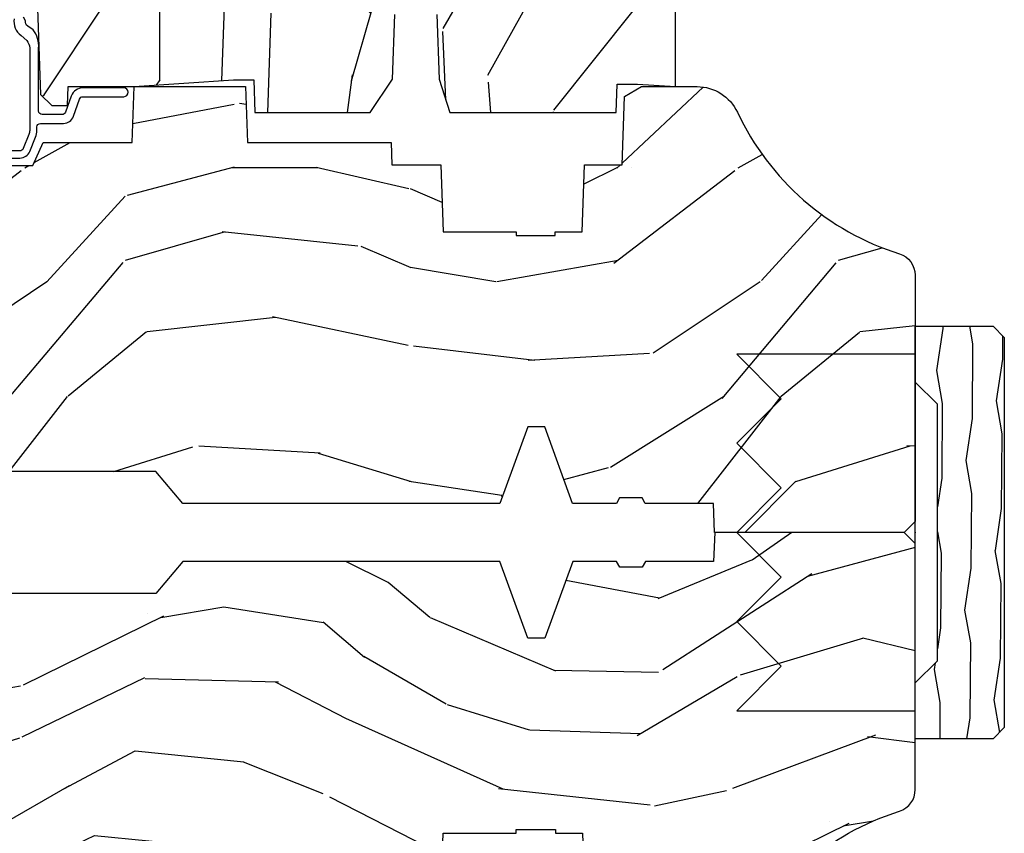
# Model space of a CAD drawing. Units: inches. Extents: x 3.1 to 61.7, y 1.8 to 38.1.
# Drawn here: x 47.5 to 50.2, y 6.7 to 8.9 of the extents above; entities that cross this region are included whole.
import ezdxf

# ---------------------------------------------------------------- set-up
doc = ezdxf.new("R2010")
doc.units = ezdxf.units.IN
doc.header["$MEASUREMENT"] = 0
doc.layers.add('ZP-ANNO-NPLT', color=7, linetype='Continuous', plot=False)
for name, color, linetype in [('ZP-SECT-ALUM', 63, 'Continuous'), ('ZP-SECT-HDWR', 53, 'Continuous'), ('ZP-SECT-WDHA', 11, 'Continuous'), ('ZP-SECT-WOOD', 104, 'Continuous'), ('ZP-SECT-WSTP', 40, 'Continuous')]:
    doc.layers.add(name, color=color, linetype=linetype)

# ---------------------------------------------------------------- blocks, each defined once
blk = doc.blocks.new('WIA- 7217 Exterior Clad Tight Mullion Cover')
at = {"layer": 'ZP-ANNO-NPLT'}
blk.add_point((0, 0), dxfattribs=at)
at = {"layer": 'ZP-SECT-ALUM'}
blk.add_lwpolyline([(-0.02199999983493544, 0.1570022252947881), (-0.02199999983493543, -0.1569977747052119, 0.4142570146243612), (-0.006999999999999999, -0.172), (0.291, -0.172, 0.7081982690502758), (0.3003941106373638, -0.1453059551337885), (0.259, -0.112053), (0.219, -0.105), (0.219, -0.125), (0.04, -0.125, -0.4142570146243612), (0.02500000016506457, -0.1099977747052119), (0.02500000016506457, 0.1100022252947881, -0.4142570146243612), (0.04, 0.1250044505895763), (0.219, 0.1250044505895763), (0.219, 0.1050044505895763), (0.259, 0.1120574505895763), (0.3003941106373638, 0.1453104057233647, 0.7081982690502758), (0.291, 0.1720044505895763), (-0.006999999999999999, 0.1720044505895763, 0.4142570146243612)], format="xyb", close=True, dxfattribs=at)
blk = doc.blocks.new('WIA- 2941 Interior Tight Mullion 1 3-16 in CM Cover')
at = {"layer": 'ZP-SECT-WDHA'}
h = blk.add_hatch(dxfattribs=at)
h.set_pattern_fill('WOOD1', color=256, scale=0.1875, angle=63.00000000000001, style=0, pattern_type=2)
h.set_pattern_definition([(279.8699, (0.02326607940045719, 0.1997122541081735), (-0.0787578180550188, 0.6714376040223042), [0.09375, -0.84375]), (269.5651, (0.1244591276067519, 0.2744135224690154), (0.08194079501556886, -0.2521869127689912), [0.209631375, -0.209631375]), (261.4349, (0.2079909892494113, 0.2318519131184329), (-0.003183017874522354, -0.4192506019536986), [0.1185855, -0.474341625])])
h.paths.add_polyline_path([(0.0625, 0.359375), (0, 0.421875), (0, 0.578125), (0.21875, 0.578125), (0.25, 0.546875), (0.25, -0.546875), (0.21875, -0.578125), (0, -0.578125), (0, -0.421875), (0.0625, -0.359375)])
at = {"layer": 'ZP-SECT-WOOD'}
blk.add_lwpolyline([(0.0625, 0.359375), (0, 0.421875), (0, 0.578125), (0.21875, 0.578125), (0.25, 0.546875), (0.25, -0.546875), (0.21875, -0.578125), (0, -0.578125), (0, -0.421875), (0.0625, -0.359375), (0.0625, 0.359375)], close=True, dxfattribs=at)
blk = doc.blocks.new('WIA- Corigated Fastner')
at = {"layer": 'ZP-ANNO-NPLT'}
blk.add_point((0, 0), dxfattribs=at)
at = {"layer": 'ZP-SECT-HDWR'}
blk.add_lwpolyline([(-0.4999999999999999, 0.5000000000000001), (-0.3750012999999999, 0.3750000000000001), (-0.2500009999999999, 0.5), (-0.1250008999999999, 0.375), (-6.556510999081545e-07, 0.5), (0.1249995000000001, 0.375), (0.2499997000000001, 0.4999999999999999), (0.3749999000000001, 0.3749999999999999), (0.5000001000000002, 0.4999999999999999), (0.5, -9.18454765366783e-17), (-0.5, 9.18454765366783e-17), (-0.5000014999999999, 0.5000000000000001)], dxfattribs=at)
blk = doc.blocks.new('WIA- Clad CM Tight Mull Covers')
at = {"rotation": 90}
for name, p in [('WIA- 2941 Interior Tight Mullion 1 3-16 in CM Cover', (0, 5)), ('WIA- 7217 Exterior Clad Tight Mullion Cover', (0, 0))]:
    blk.add_blockref(name, p, dxfattribs=at)
at = {"yscale": -1}
blk.add_blockref('WIA- Corigated Fastner', (0, 5), dxfattribs=at)
blk = doc.blocks.new('CS AS C LA RF (11-16 IG) V H SC')
at = {"layer": 'ZP-SECT-WDHA'}
h = blk.add_hatch(dxfattribs=at)
h.set_pattern_fill('WOOD3', color=256, scale=2, angle=163, style=0, pattern_type=2)
h.set_pattern_definition([(158.2364, (4.229829508301805, -0.6757319148462173), (20.45396798290167, -8.344771374467806), [0.240832, -23.842358]), (174.3099, (4.006163800965112, -0.5864366105935019), (-8.235181511295936, 0.4263690944681484), [0.305942, -9.892097999999999]), (208, (3.701730071892854, -0.5561033845344667), (-0.5847435903937085, -1.91261010378108), [0.226274, -2.602152]), (209.8476, (3.501941838183143, -0.6623326727329086), (-35.54768828883149, -20.50272857977593), [0.438634, -43.42479]), (175.9946, (3.12149146588294, -0.8806386832242623), (18.38297247813529, -1.437476743240211), [0.266834, -26.416494]), (163, (2.855309927049177, -0.8620003253541313), (-2.497352921371544, -1.327866102480598), [0.5, -1.5]), (153.5377, (2.377157549067675, -0.7158144729927614), (8.978306718050995, -4.83632345258755), [0.24331, -11.922214]), (157.2894, (4.071948787751523, -1.192136483066257), (16.62874032651941, -7.175302374271584), [0.200998, -19.898754]), (163, (3.886535270653383, -1.114536047002453), (-2.497352921371544, -1.327866102480598), [0.3, -1.7]), (191.3008, (3.599643843864442, -1.026824535585632), (-24.54716094300747, -5.043499394239721), [0.295296, -29.23435]), (215.125, (3.310072568652885, -1.084690558192541), (10.57415813511433, 7.224071108844612), [0.45607, -22.347438]), (202.2894, (2.937053423283061, -1.347096193016874), (-14.3993751268171, -6.054586024953077), [0.284254, -28.141088]), (169.3402, (2.674039470121102, -1.454909274051218), (-15.88561928555968, 2.765334394382427), [0.362216, -17.748554]), (151.1113000000001, (2.318074889785493, -1.387907650589554), (25.02229161617255, -13.92425483963839), [0.38833, -38.444646]), (156.2902000000001, (3.89067833082342, -1.785045431763344), (-16.62874768410003, 7.175289077572956), [0.3423439999999983, -33.89213999999979]), (166.3665, (3.577229581984909, -1.647386861919088), (-31.18650071420278, 7.443263674111074), [0.340588, -33.718186]), (196.6901, (3.246238530863025, -1.567106577432618), (4.409962367830815, 0.7431255040166733), [0.360556, -6.850548]), (210.4896, (2.900872763129541, -1.670656017208408), (-25.55825994297176, -15.19129255384614), [0.325576, -32.232064]), (177.9314, (2.620316507684237, -1.83584738360053), (-22.79293410148565, 0.6943551067665474), [0.310484, -30.737866]), (163, (2.310035344517502, -1.824640252660757), (-2.497352921371544, -1.327866102480598), [0.24, -1.76]), (150.0054, (2.080522203086389, -1.754471043527296), (-16.04400167334359, 9.087905524651102), [0.266834, -26.416494]), (163, (3.736326939210443, -0.1693178408906917), (-2.497352921371544, -1.327866102480598), [0, -2]), (26.15240000000003, (3.380850096123993, -0.3743451903572392), (-36.87554735843706, -18.00538888531859), [0.4386339999999984, -43.42478999999979]), (9.565100000000033, (3.189835720003487, -2.093622221005674), (2.497352076502218, 1.327869099233075), [0.178886, -4.29325]), (351.1301, (3.366234217335403, -2.063897313284269), (12.0603996767767, -1.595852046107204), [0.282842, -13.859292]), (319.8014, (3.645694417193965, -2.107509200368114), (8.393559450670804, -6.748938448303024), [0.152316, -15.07923]), (189.5651, (3.380850096123993, -0.3743451903572392), (-2.497352076502219, -1.327869099233075), [0.2236059999999992, -4.248529999999974]), (169.7098, (3.160351974459104, -0.4115013250089916), (17.79822734718652, -3.350093459302554), [0.342344, -33.89214]), (152.8753, (2.823513489242771, -0.3503471356417833), (-30.7601241373409, 15.67848221527704), [0.568858, -56.31699200000001]), (152.6952, (4.294151283340796, -0.465344868534352), (-10.89091849633435, 5.421060729349781), [0.2236059999999992, -22.13707199999989]), (178.5241, (4.095459105217856, -0.3627709032568305), (22.79293551970828, -0.6943538178398185), [0.37363, -36.989452]), (205.8789, (3.721952222598873, -0.3531475651529448), (31.88084594068392, 15.34964888471388), [0.3821, -37.827846]), (197.6952, (3.37817024770132, -0.5199227243809688), (-23.21929303946757, -7.540852312839229), [0.316228, -31.306548]), (172.4623, (3.076904104300837, -0.6160409372264084), (-10.14779136076372, 1.011111546693648), [0.364966, -11.80056]), (156.4181, (2.71509208987078, -0.5681654088839991), (31.344885410924, -13.76583238823937), [0.52345, -51.82156]), (154.8699, (4.14796543097944, -0.943497246515868), (10.89091361125098, -5.421068605812716), [0.282842, -13.859292]), (174.3099, (3.8918949674987, -0.8233809789549795), (-8.235181511295936, 0.4263690944681484), [0.305942, -9.892097999999999]), (205.5104, (3.587461238426414, -0.7930477528959443), (26.88614988798455, 12.69389479119331), [0.3255759999999984, -32.23206399999979]), (208, (3.293626321956282, -0.933265590074356), (-0.5847435903937085, -1.91261010378108), [0.367696, -2.460732]), (180.354, (2.968970442177977, -1.105888183396836), (27.20289793979688, 0.04876202922806261), [0.335262, -33.190848]), (159.6335000000001, (2.633715749797545, -1.107959713481861), (30.01700107381327, -11.26852463519537), [0.3405879999999983, -33.71818599999978]), (145.8973, (2.314419566864558, -0.9894272387568677), (-17.37187083675604, 11.58525502309056), [0.27203, -26.930912]), (154.2538, (4.001779578618056, -1.421649624497391), (-12.80351945054413, 6.005821017315287), [0.2630579999999983, -26.04283399999989]), (177.9314, (3.764835210256592, -1.307380791030958), (-22.79293410148565, 0.6943551067665474), [0.310484, -30.737866]), (195.0054, (3.454554047089857, -1.296173660091178), (11.31727641611973, 2.814114219735264), [0.37736, -18.490604]), (212.8991, (3.090062184237127, -1.393875665772512), (28.64036637139407, 18.43175097613516), [0.49679, -49.18218]), (178.9454, (2.67294341453433, -1.663712527527188), (8.235181634652655, -0.4263644116476297), [0.291204, -14.269016]), (156.991, (2.381788346486871, -1.658352830681864), (-18.54135163249375, 7.760042155334038), [0.3821, -37.827846]), (139.8014, (2.030087407409809, -1.508999392648704), (-8.393559450670804, 6.748938448303025), [0.152316, -15.07923]), (153.5377, (3.826356555784429, -1.995432478075209), (8.978306718050995, -4.83632345258755), [0.24331, -11.922214]), (173.008, (3.608538282542213, -1.887011078703232), (-22.20819262847393, 2.606951578708767), [0.345254, -34.1801]), (200.4054, (3.265852363231403, -1.844982984455285), (-30.71134915766887, -11.52445423798904), [0.4280179999999983, -42.37384999999978]), (192.0546, (3.44943551242153, -0.08160632947387114), (-15.72724097270063, -3.557234008732985), [0.205912, -20.385348]), (173.7843, (3.248063485875917, -0.1246098982200792), (32.35598179133584, -3.618064673815965), [0.4275519999999984, -42.32756599999978]), (155.8750000000001, (2.823025751993612, -0.07831816271357184), (12.80352490518391, -6.005810314090468), [0.4837359999999983, -15.64077999999995])])
edge = h.paths.add_edge_path()
edge.add_arc((4.389056198952261, -1.124999999998934), 0.1250000000010658, 270.0000000005341, 334.8498358746469)
edge.add_arc((5.18110362034065, -1.496868097944898), 0.7499999999977603, 107.4283039733487, 154.8498358749633, ccw=False)
edge.add_arc((4.937776250990169, -0.721704658443727), 0.06245711824629313, 287.4154132025524, 360.6464405105022)
edge.add_line((5.000229394034477, -0.7210000000000178), (5.000250000001387, -0.03099999999999881))
edge.add_line((5.000250000001358, -0.03099999999999881), (4.969250000001367, 7.105427357601002e-15))
edge.add_line((4.969250000001381, 7.105427357601002e-15), (4.438250000001375, -7.105427357601002e-15))
edge.add_line((4.438250000001375, -7.105427357601002e-15), (4.434921417707614, -0.08099999900083787))
edge.add_line((4.434921417707614, -0.08099999900083787), (4.244000000000909, -0.08100000000000307))
edge.add_line((4.244000000000909, -0.08100000000000307), (4.23499999999909, -0.0969999999999942))
edge.add_line((4.234999999999104, -0.0969999999999942), (4.172000000000807, -0.0969999999999942))
edge.add_line((4.172000000000793, -0.0969999999999942), (4.162999999998959, -0.08100000000000307))
edge.add_line((4.162999999998959, -0.08100000000000307), (4.040350214322061, -0.08099999900083787))
edge.add_line((4.040350214322075, -0.08099999900083787), (3.962096613590219, -0.2959999999999781))
edge.add_line((3.962096613590205, -0.2959999999999781), (3.914403386412545, -0.2959999999999781))
edge.add_line((3.914403386412545, -0.2959999999999781), (3.836149785680703, -0.08099999900083787))
edge.add_line((3.836149785680703, -0.08099999900083787), (2.947282930714522, -0.08099999900083787))
edge.add_line((2.947282930714522, -0.08099999900083787), (2.87176396307072, -0.1709999999999781))
edge.add_line((2.87176396307072, -0.1709999999999781), (2.439507823335902, -0.1709999999999781))
edge.add_line((2.439507823335902, -0.1709999999999781), (2.332250000001608, -0.08100000000000307))
edge.add_line((2.332250000001608, -0.08100000000000307), (2.005069066192249, -0.08100000000000307))
edge.add_line((2.005069066192249, -0.08100000000000307), (2.000250000001273, -0.2189999999999799))
edge.add_line((2.000250000001273, -0.2189999999999799), (1.906250000002132, -0.2189999999999799))
edge.add_line((1.906250000002132, -0.2189999999999799), (1.901430933811156, -0.08100000000000307))
edge.add_line((1.901430933811156, -0.08100000000000307), (1.361160109751239, -0.08100000000000307))
edge.add_line((1.361160109751239, -0.08100000000000307), (1.29699634095445, -0.1429622312750354))
edge.add_line((1.29699634095445, -0.1429622312750354), (1.292560084317614, -0.2700000000009624))
edge.add_line((1.292560084317614, -0.2700000000009624), (1.242560084316523, -0.3216024576007754))
edge.add_line((1.242560084316523, -0.3216024576007754), (1.206605420733311, -0.3216024576007612))
edge.add_line((1.206605420733297, -0.3216024576007612), (1.191190997646586, -0.269999999999996))
edge.add_line((1.191190997646601, -0.269999999999996), (1.134131723421731, -0.2700000000000102))
edge.add_line((1.134131723421717, -0.2700000000000102), (1.061622111372643, -0.3086869719710847))
edge.add_line((1.061622111372657, -0.3086869719710847), (0.9532293940344658, -0.4220000000000255))
edge.add_line((0.9532293940344516, -0.4220000000000255), (0.9532293940344516, -0.5235500000000357))
edge.add_line((0.9532293940344516, -0.5235500000000357), (1.048250000002142, -0.6897999999999769))
edge.add_line((1.048250000002156, -0.6897999999999769), (1.128250000002154, -0.7502214903220619))
edge.add_line((1.12825000000214, -0.7502214903220619), (1.196532032304887, -0.7537999999999982))
edge.add_line((1.196532032304901, -0.7537999999999982), (1.207250000002148, -0.6937999999999676))
edge.add_line((1.207250000002148, -0.6937999999999676), (1.671750000002149, -0.6937999999999676))
edge.add_line((1.671750000002135, -0.6937999999999676), (1.675586249445658, -0.7669999999999533))
edge.add_arc((1.690678198063182, -0.7589080513824413), 0.01712444292530448, 208.1991648361648, 241.8008351638674)
edge.add_line((1.682586249445677, -0.7739999999999583), (2.123250000002145, -0.7739999999999583))
edge.add_line((2.123250000002145, -0.7739999999999583), (2.131910350836108, -1.021999999999949))
edge.add_line((2.131910350836108, -1.021999999999949), (2.138910350836113, -1.028999999999954))
edge.add_line((2.138910350836113, -1.028999999999954), (2.52767606590146, -1.028999999999954))
edge.add_line((2.52767606590146, -1.028999999999954), (2.556250000002208, -1.093000000000032))
edge.add_line((2.556250000002194, -1.093000000000032), (2.805767439191484, -1.093000000000004))
edge.add_line((2.805767439191499, -1.093000000000004), (2.811250000000967, -1.25))
edge.add_line((2.811250000000967, -1.25), (3.123684362372245, -1.25))
edge.add_line((3.123684362372245, -1.25), (3.129166923181714, -1.093000000000004))
edge.add_line((3.129166923181714, -1.093000000000004), (3.531485413592549, -1.093000000000004))
edge.add_line((3.531485413592549, -1.093000000000004), (3.533650501300457, -1.030999999999992))
edge.add_line((3.533650501300457, -1.030999999999992), (3.670684895338439, -1.030999999999992))
edge.add_line((3.670684895338439, -1.030999999999992), (3.677250000002786, -0.8430000000000035))
edge.add_line((3.6772500000028, -0.8430000000000035), (3.882229394034482, -0.8430000000000177))
edge.add_line((3.882229394034482, -0.8430000000000177), (3.882229394034482, -0.8330000000000197))
edge.add_line((3.882229394034482, -0.8330000000000197), (3.992229394034467, -0.8330000000000197))
edge.add_line((3.992229394034439, -0.8330000000000197), (3.992229394034439, -0.8430000000000248))
edge.add_line((3.992229394034439, -0.8430000000000248), (4.067250000002176, -0.8430000000000035))
edge.add_line((4.06725000000219, -0.8430000000000035), (4.073815104666522, -1.030999999999992))
edge.add_line((4.073815104666522, -1.030999999999992), (4.178805517824316, -1.030999999999992))
edge.add_line((4.178805517824316, -1.030999999999992), (4.185485413591181, -1.222287187078891))
edge.add_line((4.185485413591181, -1.222287187078891), (4.233485413591865, -1.25))
edge.add_line((4.233485413591865, -1.25), (4.389056198953426, -1.25))
at = {"layer": 'ZP-SECT-WOOD'}
blk.add_lwpolyline([(4.502205830580039, -1.178124013992274, -0.2099198904063369), (4.956469509258284, -0.7812987329390495, 0.3308685763479798), (5.000229394034477, -0.7210000000000178), (5.000250000001358, -0.03099999999999881), (4.969250000001381, 7.105427357601002e-15), (4.438250000001375, -7.105427357601002e-15), (4.434921417707614, -0.08099999900083787), (4.244000000000909, -0.08100000000000307), (4.234999999999104, -0.0969999999999942), (4.172000000000793, -0.0969999999999942), (4.162999999998959, -0.08100000000000307), (4.040350214322075, -0.08099999900083787), (3.962096613590205, -0.2959999999999781), (3.914403386412545, -0.2959999999999781), (3.836149785680703, -0.08099999900083787), (2.947282930714522, -0.08099999900083787), (2.87176396307072, -0.1709999999999781), (2.439507823335902, -0.1709999999999781)], format="xyb", dxfattribs=at)
blk.add_lwpolyline([(3.670684895338439, -1.030999999999992), (3.6772500000028, -0.8430000000000035), (3.882229394034482, -0.8430000000000177), (3.882229394034482, -0.8330000000000197), (3.992229394034439, -0.8330000000000197), (3.992229394034439, -0.8430000000000248), (4.06725000000219, -0.8430000000000035), (4.073815104666522, -1.030999999999992)], dxfattribs=at)
blk = doc.blocks.new('CS AS C AW RF (11-16 IG) F S')
at = {"layer": 'ZP-SECT-WDHA'}
h = blk.add_hatch(dxfattribs=at)
h.set_pattern_fill('WOOD3', color=256, scale=2, angle=45, pattern_type=2)
h.set_pattern_definition([(40.23639999999997, (9.334240279951473, 18.24599803215949), (-16.97055211214985, -14.14214893665422), [0.240832, -23.842358]), (56.3099, (9.518088043060004, 18.40156152402051), (4.242645099563671, 7.071065527051519), [0.305942, -9.892097999999999]), (90, (9.68779367054475, 18.65611996524768), (-1.414214, 1.414214), [0.226274, -2.602152]), (91.84759999999939, (9.68779367054475, 18.8823941352274), (-1.414206072169648, 41.01219383404558), [0.438633999999999, -43.42478999999987]), (57.99460000000001, (9.67365153492102, 19.32080033956305), (-9.899499448194831, -15.5563468460441), [0.266834, -26.416494]), (45, (9.815072891158309, 19.54707450954271), (2.220446049250313e-16, 2.82842712474619), [0.5, -1.5]), (35.53769999999999, (10.16862628175164, 19.90062790013599), (-8.485279836843816, -5.656857975227925), [0.2433099999999987, -11.92221399999992]), (39.2894, (8.952402618110739, 18.62783569400023), (-14.14213666764987, -11.31370582446588), [0.200998, -19.898754]), (45, (9.107966109971755, 18.75511491461378), (2.220446049250313e-16, 2.82842712474619), [0.3, -1.7]), (73.3008, (9.320098144327744, 18.96724694896977), (7.071048360141086, 24.04163620867253), [0.295296, -29.23435]), (97.12499999999991, (9.404950958070117, 19.25008966144441), (1.414209651358802, -12.72792342505452), [0.45607, -22.347438]), (84.28939999999999, (9.348382415575202, 19.70263800140378), (1.414214987437493, 15.5563495700522), [0.284254, -28.141088]), (51.3402, (9.37666668682266, 19.98548071387842), (9.899491858783353, 12.72792344950197), [0.362216, -17.748554]), (33.11130000000001, (9.602940856802377, 20.26832342635299), (-24.0416416425418, -15.55633047011962), [0.38833, -38.444646]), (38.29020000000001, (8.51399641377509, 19.06624189833587), (14.1421283815367, 11.31371856324587), [0.342344, -33.89214]), (48.36649999999999, (8.782696990625993, 19.27837393269186), (21.21318697219075, 24.04164510598617), [0.340588, -33.718186]), (78.6901, (9.008971160605654, 19.53293237391898), (-1.414211049688903, -4.242641948991432), [0.360556, -6.850548]), (92.48959999999943, (9.079681838724298, 19.88648576451226), (-1.414238955319203, 29.69848395030147), [0.3255759999999999, -32.23206399999999]), (59.9314, (9.06553970310057, 20.21175488385808), (11.31371356320912, 19.79898632199684), [0.3104839999999975, -30.73786599999983]), (45, (9.221103194961643, 20.48045546070898), (2.220446049250313e-16, 2.82842712474619), [0.24, -1.76]), (32.00540000000001, (9.390808822446388, 20.65016108819373), (15.5563468460441, 9.899499448194831), [0.266834, -26.416494]), (45, (10.01306278989057, 18.44398793089169), (2.220446049250313e-16, 2.82842712474619), [0, -2]), (268.1524, (9.99892065426684, 18.85410986397989), (1.414206072169652, 41.01219383404559), [0.438634, -43.42479]), (251.5651, (8.570564956270005, 19.82991722201734), (3.042617508608458e-06, -2.828427785660921), [0.178886, -4.29325]), (233.1301, (8.51399641377509, 19.6602115945326), (-7.071068406748159, -9.899493709465553), [0.282842, -13.859292]), (201.8014, (8.344290786290287, 19.43393742455288), (-9.899496429924922, -4.242638432017477), [0.152316, -15.07923]), (71.5651, (9.99892065426684, 18.85410986397989), (-3.042617508386414e-06, 2.828427785660922), [0.2236059999999987, -4.24852999999996]), (51.7098, (10.06963133238548, 19.06624189833587), (-11.31371856324586, -14.1421283815367), [0.342344, -33.89214]), (34.87529999999997, (10.28176336674147, 19.33494247518678), (28.28428168190579, 19.79897601539001), [0.568858, -56.31699200000001]), (34.69520000000004, (9.489803771812547, 18.09043454029842), (9.899489048369299, 7.071076417796112), [0.223606, -22.137072]), (60.5241, (9.67365153492102, 18.21771376091203), (-11.31371309096956, -19.79898817932754), [0.37363, -36.989452]), (87.87890000000002, (9.857499298029495, 18.54298288025785), (-1.41421503272128, -35.35533983175448), [0.3821, -37.827846]), (79.6952, (9.871641433653224, 18.92482054209859), (4.242620392296331, 24.04163461713016), [0.316228, -31.306548]), (54.4623, (9.928209976148196, 19.23594752582068), (5.656857975227929, 8.485279836843812), [0.364966, -11.80056]), (38.41810000000001, (10.14034201050413, 19.53293237391898), (-26.87004091010656, -21.21322427765887), [0.52345, -51.82156]), (36.86989999999994, (9.136250381219213, 18.44398793089169), (-9.899493709465563, -7.071068406748145), [0.282842, -13.859292]), (56.3099, (9.36252455119893, 18.6136935583765), (4.242645099563671, 7.071065527051519), [0.305942, -9.892097999999999]), (87.5104, (9.532230178683733, 18.86825199960367), (-1.414238955319206, -29.69848395030147), [0.325576, -32.232064]), (90, (9.546372314307462, 19.19352111894943), (-1.414214, 1.414214), [0.367696, -2.460732]), (62.35400000000001, (9.546372314307462, 19.56121664516644), (-12.7279326917717, -24.04162564079702), [0.3352619999999975, -33.19084799999967]), (41.63350000000005, (9.701935806168478, 19.8582014932648), (-24.04164510598615, -21.21318697219076), [0.340588, -33.718186]), (27.89729999999999, (9.956494247395653, 20.08447566324452), (18.3847723855411, 9.899503757806515), [0.27203, -26.930912]), (36.25380000000003, (8.782696990625993, 18.79754132148497), (11.31371349598659, 8.485274500169036), [0.263058, -26.042834]), (59.9314, (8.994829024981925, 18.95310481334604), (11.31371356320912, 19.79898632199684), [0.3104839999999975, -30.73786599999983]), (77.0054, (9.150392516842999, 19.22180539019689), (-2.828424069210308, -11.31370856992913), [0.3773599999999974, -18.49060399999984]), (94.89909999999998, (9.235245330585371, 19.5895009164139), (2.828432597414862, -33.9411254818667), [0.49679, -49.18218]), (60.94540000000001, (9.192818923714185, 20.08447566324452), (-4.242641022791037, -7.071067834420105), [0.2912039999999975, -14.26901599999992]), (38.99099999999996, (9.334240279951473, 20.33903410447164), (15.55634786860556, 12.72792267431223), [0.3821, -37.827846]), (21.80139999999998, (9.631225128049834, 20.57945041007508), (9.899496429924923, 4.242638432017475), [0.152316, -15.07923]), (35.53769999999999, (8.358432921914016, 19.22180539019689), (-8.485279836843816, -5.656857975227925), [0.2433099999999987, -11.92221399999992]), (55.008, (8.556422820646276, 19.36322674643424), (12.72791652106045, 18.38478059129487), [0.345254, -34.1801]), (82.4054, (8.754412719378536, 19.64606945890887), (4.242615955868686, 32.52691535357696), [0.428018, -42.37385]), (74.0546, (10.22519482424656, 18.65611996524768), (4.24264119251736, 15.5563497684333), [0.205912, -20.385348]), (55.78429999999999, (10.28176336674147, 18.85410986397989), (-18.38477483160399, -26.87005776057045), [0.427552, -42.327566]), (37.875, (10.52217967234486, 19.20766325457316), (-11.31370660639826, -8.485284341189777), [0.4837359999999999, -15.64078])])
edge = h.paths.add_edge_path()
edge.add_line((3.659339590236584, 1.452292010455594), (3.6656704467444, 1.271000000000285))
edge.add_line((3.6656704467444, 1.271000000000285), (3.695561722910497, 1.177000000000291))
edge.add_line((3.695561722910497, 1.177000000000291), (4.162038591284897, 1.177000000000291))
edge.add_line((4.162038591284897, 1.177000000000291), (4.164832252844235, 1.257000000000289))
edge.add_line((4.164832252844235, 1.257000000000289), (4.222000000000037, 1.257000000000289))
edge.add_line((4.222000000000037, 1.257000000000289), (4.328000000000031, 1.250000000000284))
edge.add_line((4.328000000000031, 1.250000000000284), (4.328000000000031, 1.579046780798947))
edge.add_arc((4.268112598770131, 1.563000000002603), 0.06199999999997605, 14.99999999999442, 90)
edge.add_line((4.268112598770131, 1.625000000002586), (4.093999999999653, 1.625000000002586))
edge.add_line((4.093999999999653, 1.625000000002586), (3.655999999999551, 1.719000000001685))
edge.add_line((3.655999999999551, 1.719000000001685), (3.18700000000041, 1.719000000001685))
edge.add_line((3.18700000000041, 1.719000000001685), (3.183641887196927, 1.815163768795841))
edge.add_arc((3.121679655921724, 1.813000000000272), 0.06200000000001937, 2.000000000012171, 90.00000000002626)
edge.add_line((3.121679655921696, 1.875000000000284), (2.468000000000472, 1.875000000000284))
edge.add_line((2.468000000000472, 1.875000000000284), (2.434643665196177, 1.84408968317419))
edge.add_line((2.434643665196177, 1.84408968317419), (2.408203404988456, 1.497247282632387))
edge.add_line((2.408203404988456, 1.497247282632387), (2.539053547792662, 1.497247282632387))
edge.add_line((2.539053547792662, 1.497247282632387), (2.548456529542193, 1.227981115637888))
edge.add_line((2.548456529542193, 1.227981115637888), (2.580538413940019, 1.197000000000301))
edge.add_line((2.580538413940019, 1.197000000000301), (2.623980974583276, 1.197000000000301))
edge.add_line((2.623980974583276, 1.197000000000301), (2.625831775366294, 1.250000000000284))
edge.add_line((2.625831775366294, 1.250000000000284), (2.811480974583276, 1.250000000000284))
edge.add_line((2.811480974583276, 1.250000000000284), (3.089237540067586, 1.26900000000029))
edge.add_line((3.089237540067586, 1.26900000000029), (3.146024829274324, 1.26900000000029))
edge.add_line((3.146024829274324, 1.26900000000029), (3.149237540067588, 1.177000000000291))
edge.add_line((3.149237540067588, 1.177000000000291), (3.472508733728603, 1.177000000000291))
edge.add_line((3.472508733728603, 1.177000000000291), (3.535008733728603, 1.271000000000299))
edge.add_line((3.535008733728603, 1.271000000000299), (3.541339590236419, 1.452292010455594))
edge.add_line((3.541339590236419, 1.452292010455594), (3.659339590236584, 1.452292010455594))
h = blk.add_hatch(dxfattribs=at)
h.set_pattern_fill('WOOD3', color=256, scale=2, pattern_type=2)
h.set_pattern_definition([(355.2364000000001, (-63.42583355744877, -43.14841827344369), (-22.00000189263917, 1.999983065322524), [0.2408319999999997, -23.84235799999995]), (11.3099, (-63.18583355744877, -43.16841827344369), (8.000001504461904, 1.999995264323212), [0.305942, -9.892097999999999]), (45, (-62.88583355744876, -43.10841827344369), (0, 2.000000618897904), [0.226274, -2.602152]), (46.8476, (-62.72583355744877, -42.94841827344369), (28.00000566776439, 29.9999950750171), [0.438634, -43.42479]), (12.99459999999998, (-62.42583355744877, -42.62841827344369), (-18.00000153549879, -3.999995155156694), [0.266834, -26.416494]), (0, (-62.16583355744876, -42.56841827344368), (2, 2), [0.5, -1.5]), (350.5377, (-61.66583355744876, -42.56841827344368), (-10.00000154739061, 1.999996278404874), [0.2433099999999997, -11.92221399999998]), (354.2894, (-63.42583355744877, -42.60841827344369), (-17.99999884699171, 2.000002629332583), [0.200998, -19.898754]), (0, (-63.22583355744877, -42.62841827344369), (2, 2), [0.3, -1.7]), (28.3008, (-62.92583355744877, -42.62841827344369), (21.99999023952616, 12.00001774841861), [0.295296, -29.23435]), (52.125, (-62.66583355744876, -42.48841827344368), (-8.000003729783886, -9.999998198774431), [0.4560699999999993, -22.34743799999996]), (39.2894, (-62.38583355744876, -42.12841827344369), (12.00000127916504, 9.999999263819644), [0.284254, -28.141088]), (6.3402, (-62.16583355744876, -41.94841827344369), (15.99999880521284, 2.000003157919387), [0.362216, -17.748554]), (348.1113, (-61.80583355744876, -41.90841827344369), (-27.99999460209869, 6.000021070497697), [0.3883299999999993, -38.44464599999991]), (353.2902, (-63.42583355744877, -41.98841827344368), (18.00000199550261, -1.999987762488057), [0.342344, -33.89214]), (3.3665, (-63.08583355744877, -42.02841827344369), (31.9999986439374, 2.000021926708989), [0.340588, -33.718186]), (33.6901, (-62.74583355744878, -42.00841827344369), (-3.99999911554232, -2.000002669014384), [0.360556, -6.850548]), (47.4896, (-62.44583355744876, -41.80841827344369), (19.99998143669362, 22.0000173477424), [0.325576, -32.232064]), (14.9314, (-62.22583355744877, -41.56841827344369), (22.00000106985105, 5.999993907956283), [0.310484, -30.737866]), (0, (-61.92583355744877, -41.48841827344368), (2, 2), [0.24, -1.76]), (347.0054, (-61.68583355744877, -41.48841827344368), (18.00000153549879, -3.999995155156691), [0.266834, -26.416494]), (0, (-62.80583355744876, -43.48841827344368), (2, 2), [0, -2]), (223.1524, (-62.52583355744876, -43.18841827344369), (29.9999950750171, 28.00000566776439), [0.438634, -43.42479]), (206.5651, (-62.84583355744877, -41.48841827344368), (-1.999998315881815, -2.000002618792761), [0.178886, -4.29325]), (188.1301, (-63.00583355744877, -41.56841827344369), (-11.99999955292224, -1.999998711631084), [0.282842, -13.859292]), (156.8014, (-63.28583355744877, -41.60841827344369), (-9.99999946133415, 4.00000265052971), [0.152316, -15.07923]), (26.5651, (-62.52583355744876, -43.18841827344369), (1.999998315881816, 2.000002618792761), [0.223606, -4.248530000000001]), (6.7098, (-62.32583355744876, -43.08841827344369), (-18.00000199550261, -1.999987762488064), [0.342344, -33.89214]), (349.8753, (-61.98583355744877, -43.04841827344369), (33.99999757929812, -6.000017177233945), [0.568858, -56.31699200000001]), (349.6952, (-63.42583355744877, -43.36841827344369), (12.00000192169581, -1.999989751071981), [0.223606, -22.137072]), (15.5241, (-63.20583355744877, -43.40841827344369), (-22.00000204925839, -5.999995555211213), [0.37363, -36.989452]), (42.8789, (-62.84583355744877, -43.30841827344369), (-26.00000158588162, -23.99999950649528), [0.3821, -37.827846]), (34.69520000000001, (-62.56583355744877, -43.04841827344369), (19.99998851797505, 14.00001721918892), [0.316228, -31.306548]), (9.4623, (-62.30583355744876, -42.86841827344369), (10.00000154739061, 1.999996278404871), [0.364966, -11.80056]), (353.4181, (-61.94583355744876, -42.80841827344369), (-34.00000287585999, 3.999973400732612), [0.52345, -51.82156]), (351.8699, (-63.42583355744877, -42.86841827344369), (-11.99999955292224, 1.999998711631099), [0.282842, -13.859292]), (11.3099, (-63.14583355744877, -42.90841827344369), (8.000001504461904, 1.999995264323212), [0.305942, -9.892097999999999]), (42.5104, (-62.84583355744877, -42.84841827344368), (-22.0000173477424, -19.99998143669362), [0.325576, -32.232064]), (45, (-62.60583355744876, -42.62841827344369), (0, 2.000000618897904), [0.367696, -2.460732]), (17.35400000000001, (-62.34583355744877, -42.36841827344369), (-26.00000403819367, -7.999989004518237), [0.3352619999999999, -33.19084799999999]), (356.6335000000001, (-62.02583355744876, -42.26841827344369), (-31.9999986439374, 2.000021926708967), [0.3405879999999993, -33.71818599999991]), (342.8973, (-61.68583355744877, -42.28841827344369), (20.00000346191399, -5.999990986860595), [0.27203, -26.930912]), (351.2538, (-63.42583355744877, -42.36841827344369), (13.9999986727127, -2.00000839411506), [0.263058, -26.042834]), (14.9314, (-63.16583355744876, -42.40841827344369), (22.00000106985105, 5.999993907956283), [0.310484, -30.737866]), (32.00540000000001, (-62.86583355744877, -42.32841827344369), (-9.9999978895751, -6.000002210755388), [0.37736, -18.490604]), (49.8991, (-62.54583355744876, -42.12841827344369), (-21.99999611957034, -26.0000038590926), [0.49679, -49.18218]), (15.94539999999998, (-62.22583355744877, -41.74841827344369), (-8.000000253304304, -1.999999778592759), [0.2912039999999996, -14.26901599999999]), (353.991, (-61.94583355744876, -41.66841827344369), (19.99999950181208, -1.99999863496369), [0.3821, -37.827846]), (336.8013999999999, (-61.56583355744877, -41.70841827344368), (9.999999461334149, -4.000002650529712), [0.152316, -15.07923]), (350.5377, (-63.42583355744877, -41.76841827344369), (-10.00000154739061, 1.999996278404874), [0.2433099999999997, -11.92221399999998]), (10.008, (-63.18583355744877, -41.80841827344369), (21.99999910914956, 4.000006944313299), [0.345254, -34.1801]), (37.4054, (-62.84583355744877, -41.74841827344369), (25.99998492996009, 20.0000199052301), [0.428018, -42.37385]), (29.0546, (-62.50583355744877, -43.48841827344368), (14.00000076913937, 8.00000005439856), [0.205912, -20.385348]), (10.7843, (-62.32583355744876, -43.38841827344369), (-31.99999900738853, -6.00000109935863), [0.427552, -42.327566]), (352.875, (-61.90583355744877, -43.30841827344369), (-14.00000075969057, 1.999996563787933), [0.4837359999999999, -15.64078])])
edge = h.paths.add_edge_path()
edge.add_arc((4.388806198950903, 1.124999999999817), 0.1250000000010356, 25.150164125351978, 89.9999999994659, ccw=False)
edge.add_arc((5.180853620339292, 1.496868097945811), 0.7499999999978058, 205.1501641250389, 252.5716960266534)
edge.add_arc((4.937499999999829, 0.7216679525225231), 0.06250000000011095, 0, 72.57169602651493, ccw=False)
edge.add_line((4.999999999999943, 0.7216679525225231), (5.000000000000057, 0.03100000000090652))
edge.add_line((5.000000000000057, 0.03100000000090652), (4.969000000000065, 9.00612917575927e-13))
edge.add_line((4.969000000000065, 9.00612917575927e-13), (4.437499999999943, 8.526512829121202e-13))
edge.add_line((4.437499999999943, 8.526512829121202e-13), (4.434671417706284, 0.08099999900169053))
edge.add_line((4.434671417706284, 0.08099999900169053), (4.243749999999579, 0.08100000000085572))
edge.add_line((4.243749999999579, 0.08100000000085572), (4.234749999997746, 0.09700000000084685))
edge.add_line((4.234749999997746, 0.09700000000084685), (4.171749999999463, 0.09700000000084685))
edge.add_line((4.171749999999463, 0.09700000000084685), (4.162749999997629, 0.08100000000085572))
edge.add_line((4.162749999997629, 0.08100000000085572), (4.040100214320717, 0.08099999900169053))
edge.add_line((4.040100214320717, 0.08099999900169053), (3.961846613588875, 0.2960000000008449))
edge.add_line((3.961846613588875, 0.2960000000008449), (3.914153386411215, 0.2960000000008449))
edge.add_line((3.914153386411215, 0.2960000000008449), (3.835899785679374, 0.08099999900169053))
edge.add_line((3.835899785679374, 0.08099999900169053), (2.947032930713192, 0.08099999900169053))
edge.add_line((2.947032930713192, 0.08099999900169053), (2.87151396306939, 0.1710000000008449))
edge.add_line((2.87151396306939, 0.1710000000008449), (2.439257823334572, 0.1710000000008449))
edge.add_line((2.439257823334572, 0.1710000000008449), (2.332000000000278, 0.08100000000085572))
edge.add_line((2.332000000000278, 0.08100000000085572), (2.004819066190919, 0.08100000000085572))
edge.add_line((2.004819066190919, 0.08100000000085572), (1.999999999999943, 0.2190000000008467))
edge.add_line((1.999999999999943, 0.2190000000008467), (1.906000000000802, 0.2190000000008467))
edge.add_line((1.906000000000802, 0.2190000000008467), (1.901180933809826, 0.08100000000085572))
edge.add_line((1.901180933809826, 0.08100000000085572), (1.360910109749781, 0.08100000000085572))
edge.add_line((1.360910109749781, 0.08100000000085572), (1.296746340953135, 0.1429622312757584))
edge.add_line((1.296746340953135, 0.1429622312757584), (1.292310084316284, 0.2700000000016853))
edge.add_line((1.292310084316284, 0.2700000000016853), (1.242310084315193, 0.3216024576014949))
edge.add_line((1.242310084315193, 0.3216024576014949), (1.20660542073341, 0.3216024576014629))
edge.add_line((1.20660542073341, 0.3216024576014629), (1.1911909976467, 0.2700000000007012))
edge.add_line((1.1911909976467, 0.2700000000007012), (1.134131723421831, 0.2700000000007083))
edge.add_line((1.134131723421831, 0.2700000000007083), (1.061372111371327, 0.3086869719717793))
edge.add_line((1.061372111371327, 0.3086869719717793), (0.9524999999999295, 0.4220000000008497))
edge.add_line((0.9524999999999295, 0.4220000000008497), (0.9524999999999295, 0.5235500000010092))
edge.add_line((0.9524999999999295, 0.5235500000010092), (1.048000000000798, 0.6898000000008437))
edge.add_line((1.048000000000798, 0.6898000000008437), (1.128000000000782, 0.7502214903229287))
edge.add_line((1.128000000000782, 0.7502214903229287), (1.196282032303543, 0.7538000000008651))
edge.add_line((1.196282032303543, 0.7538000000008651), (1.207000000000789, 0.6938000000008344))
edge.add_line((1.207000000000789, 0.6938000000008344), (1.671500000000776, 0.6938000000008344))
edge.add_line((1.671500000000776, 0.6938000000008344), (1.675336249444342, 0.7670000000008201))
edge.add_arc((1.690428198061824, 0.7589080513834041), 0.01712444292523411, 118.19916483636811, 151.8008351640731, ccw=False)
edge.add_line((1.68233624944429, 0.7740000000008251), (2.123000000000786, 0.7740000000008251))
edge.add_line((2.123000000000786, 0.7740000000008251), (2.13166035083475, 1.022000000000816))
edge.add_line((2.13166035083475, 1.022000000000816), (2.138660350834755, 1.029000000000821))
edge.add_line((2.138660350834755, 1.029000000000821), (2.527426065900102, 1.029000000000821))
edge.add_line((2.527426065900102, 1.029000000000821), (2.556000000000836, 1.093000000000885))
edge.add_line((2.556000000000836, 1.093000000000885), (2.805517439190169, 1.09300000000087))
edge.add_line((2.805517439190169, 1.09300000000087), (2.810999999999638, 1.250000000000853))
edge.add_line((2.810999999999638, 1.250000000000853), (3.123434362370915, 1.250000000000853))
edge.add_line((3.123434362370915, 1.250000000000853), (3.128916923180384, 1.09300000000087))
edge.add_line((3.128916923180384, 1.09300000000087), (3.531235413591219, 1.09300000000087))
edge.add_line((3.531235413591219, 1.09300000000087), (3.533400501299127, 1.031000000000859))
edge.add_line((3.533400501299127, 1.031000000000859), (3.67043489533711, 1.031000000000859))
edge.add_line((3.67043489533711, 1.031000000000859), (3.677000000001442, 0.8430000000008704))
edge.add_line((3.677000000001442, 0.8430000000008704), (3.881500000000017, 0.8430000000008562))
edge.add_line((3.881500000000017, 0.8430000000008562), (3.881499999999903, 0.8330000000007658))
edge.add_line((3.881499999999903, 0.8330000000007658), (3.991499999999917, 0.8330000000008511))
edge.add_line((3.991499999999917, 0.8330000000008511), (3.991499999999917, 0.8430000000010125))
edge.add_line((3.991499999999917, 0.8430000000010125), (4.06700000000086, 0.8430000000008704))
edge.add_line((4.06700000000086, 0.8430000000008704), (4.073565104665192, 1.031000000000859))
edge.add_line((4.073565104665192, 1.031000000000859), (4.178555517822986, 1.031000000000859))
edge.add_line((4.178555517822986, 1.031000000000859), (4.185235413589851, 1.222287187079758))
edge.add_line((4.185235413589851, 1.222287187079758), (4.233235413590535, 1.250000000000853))
edge.add_line((4.233235413590535, 1.250000000000853), (4.388806198952068, 1.250000000000853))
at = {"layer": 'ZP-SECT-WOOD', "linetype": 'Continuous'}
for points in [[(3.659339590236584, 1.452292010455594), (3.6656704467444, 1.271000000000285), (3.695561722910497, 1.177000000000291), (4.162038591284897, 1.177000000000291), (4.164832252844235, 1.257000000000289), (4.222000000000037, 1.257000000000289), (4.328000000000031, 1.250000000000284), (4.328000000000031, 1.579046780798947, 0.3394542588633661)], [(2.138660350834755, 1.029000000000821), (2.527426065900102, 1.029000000000821), (2.556000000000836, 1.093000000000885), (2.805517439190169, 1.09300000000087), (2.810999999999638, 1.250000000000853), (3.123434362370915, 1.250000000000853), (3.128916923180384, 1.09300000000087), (3.531235413591219, 1.09300000000087), (3.533400501299127, 1.031000000000859), (3.67043489533711, 1.031000000000859), (3.677000000001442, 0.8430000000008704), (3.881500000000017, 0.8430000000008562), (3.881499999999903, 0.8330000000007658), (3.991499999999917, 0.8330000000008511), (3.991499999999917, 0.8430000000010125), (4.06700000000086, 0.8430000000008704), (4.073565104665192, 1.031000000000859), (4.178555517822986, 1.031000000000859), (4.185235413589851, 1.222287187079758), (4.233235413590535, 1.250000000000853), (4.388806198952068, 1.250000000000853, -0.2907626757106686), (4.501955830578652, 1.178124013993141, 0.2099198904063369), (4.956219509256925, 0.7812987329399164, -0.3276797843246647), (4.999999999999943, 0.7216679525225231), (5.000000000000057, 0.03100000000090652), (4.969000000000065, 9.00612917575927e-13), (4.437499999999943, 8.526512829121202e-13), (4.434671417706284, 0.08099999900169053), (4.243749999999579, 0.08100000000085572), (4.234749999997746, 0.09700000000084685), (4.171749999999463, 0.09700000000084685), (4.162749999997629, 0.08100000000085572), (4.040100214320717, 0.08099999900169053), (3.961846613588875, 0.2960000000008449), (3.914153386411215, 0.2960000000008449), (3.835899785679374, 0.08099999900169053), (2.947032930713192, 0.08099999900169053), (2.87151396306939, 0.1710000000008449), (2.439257823334572, 0.1710000000008449)]]:
    blk.add_lwpolyline(points, format="xyb", dxfattribs=at)
blk.add_lwpolyline([(2.539053547792662, 1.497247282632387), (2.548456529542193, 1.227981115637888), (2.580538413940019, 1.197000000000301), (2.623980974583276, 1.197000000000301), (2.625831775366294, 1.250000000000284), (2.811480974583276, 1.250000000000284), (3.089237540067586, 1.26900000000029), (3.146024829274324, 1.26900000000029), (3.149237540067588, 1.177000000000291), (3.472508733728603, 1.177000000000291), (3.535008733728603, 1.271000000000299), (3.541339590236419, 1.452292010455594)], dxfattribs=at)
at = {"layer": 'ZP-SECT-WSTP'}
for points in [[(2.100278335184043, 1.049800000000303), (2.490886035184019, 1.049800000000303, 0.3057306814588006), (2.518701550821049, 1.068561802197863), (2.534637527912366, 1.10800472959302, 0.0962890481974185), (2.538278335184032, 1.126735059263822), (2.538278335184032, 1.136800000000349, -0.4142135623728871), (2.548278335184023, 1.146800000000283), (2.612749865114097, 1.14680000000034, 0.3173068635875479), (2.641014812173239, 1.166745510070783), (2.658234089919688, 1.215151941158709, -0.317306863587548), (2.667655738939402, 1.221800444515523), (2.781778335183901, 1.221800444515523, 1), (2.781778335183901, 1.2468004445155), (2.667655738939402, 1.246800444515557, 0.3173068635874469), (2.634679967370403, 1.223530682766651), (2.618643360312433, 1.17844894787244, -0.3173068635875169), (2.609221711292719, 1.171800444515625), (2.553278335184018, 1.171800444515569, -0.4142135623730951), (2.543278335184027, 1.181800444515616), (2.543278335184027, 1.357855221303375), (2.543278335184027, 1.357855221303375, 0.1926545842091228), (2.527533975046595, 1.409342840170524), (2.512566442712853, 1.419683949517619, -0.2949532069121915), (2.506338119136444, 1.434726309404923), (2.501105812741457, 1.44501720845345, 0.2900892511631492)], [(2.474861321885214, 1.440489228353329, 0.2949532069122303), (2.494376735758124, 1.393356500706531), (2.509749342512521, 1.379036392963059, -0.1602954964483056), (2.518911540037493, 1.358168976197845), (2.518278335183993, 1.341539202538307), (2.518278335183993, 1.126735059263822, -0.09628904819736137), (2.516093850821051, 1.115496861461352), (2.500157873729677, 1.076053934066138, -0.3057306814588179), (2.490886035183962, 1.069800000000342), (2.459278335184024, 1.069800000000342, -0.4142135623730953)]]:
    blk.add_lwpolyline(points, format="xyb", dxfattribs=at)

msp = doc.modelspace()

# ---------------------------------------------------------------- block references
for name, p in [('CS AS C AW RF (11-16 IG) F S', (45, 7.499999999999993)), ('CS AS C LA RF (11-16 IG) V H SC', (45, 7.5))]:
    msp.add_blockref(name, p)
at = {"rotation": 270}
msp.add_blockref('WIA- Clad CM Tight Mull Covers', (45, 7.5), dxfattribs=at)

doc.saveas('drawing.dxf')
